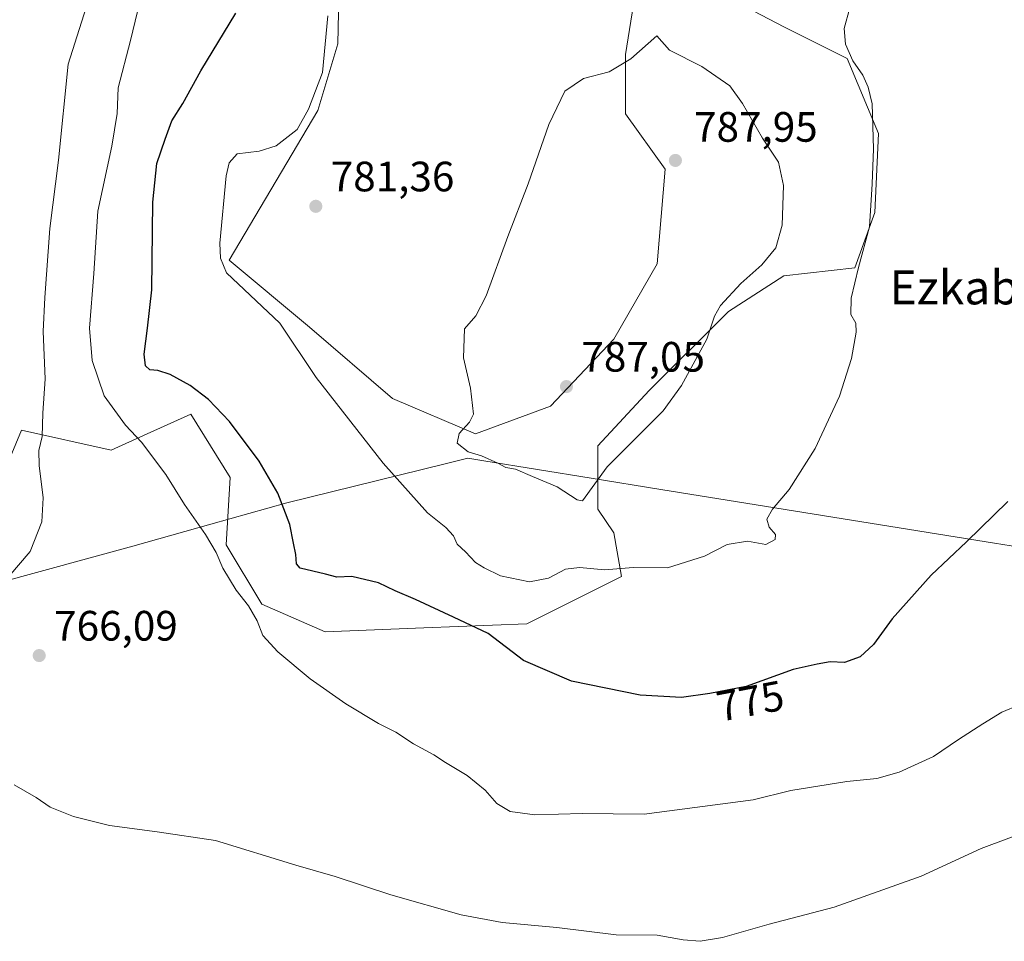
# Model space of a CAD drawing. Units: metres. Extents: x 590302 to 593741, y 4735958 to 4738322.
# Drawn here: x 592650 to 592883, y 4737853 to 4738070 of the extents above; entities that cross this region are included whole.
import ezdxf
from ezdxf.enums import TextEntityAlignment as Align

# ---------------------------------------------------------------- set-up
doc = ezdxf.new("R2010")
doc.units = ezdxf.units.M
doc.header["$MEASUREMENT"] = 0
for name, color, linetype, lineweight in [('Cultivos herbáceos CxS', 92, 'Continuous', 0), ('Curva de nivel maestra', 30, 'Continuous', 30), ('Curva de nivel normal', 30, 'Continuous', 0), ('Entidad de ámbito territorial', 7, 'Continuous', 0), ('Entidad de ámbito territorial CxS', 92, 'Continuous', 0), ('Humedales continentales CxS', 142, 'Continuous', 0), ('Pastizal CxS', 92, 'Continuous', 0), ('Punto de cota en terreno', 7, 'Continuous', 0), ('Rótulo de curva de nivel directora', 7, 'Continuous', 0), ('Rótulo de punto de cota en terreno', 7, 'Continuous', 0), ('Texto cartográfico', 7, 'Continuous', 0)]:
    doc.layers.add(name, color=color, linetype=linetype, lineweight=lineweight)
doc.styles.add('Style-Arial', font='txt')

# ---------------------------------------------------------------- blocks, each defined once
blk = doc.blocks.new('*U9')
at = {"layer": 'Cultivos herbáceos CxS', "color": 92, "linetype": 'Continuous', "lineweight": 0}
for points in [[(592647.0926999999, 4737964.6873, 762.3647999999957), (592650.7237, 4737973.3585, 762.042300000001), (592671.8783, 4737968.6875, 767.9934999999969), (592680.3525, 4737972.500299999, 770.6392000000051), (592690.6627000002, 4737977.1395, 773.4728000000032), (592699.9880999997, 4737962.2171, 772.382500000007), (592699.0551000005, 4737946.362500001, 770.3512000000047), (592707.4484999999, 4737932.372500001, 771.0209999999935), (592722.3706999999, 4737925.843900001, 771.4780999999931), (592745.6867000004, 4737926.7763, 774.011799999993), (592769.9353, 4737927.708500001, 776.8549000000058), (592792.3189000003, 4737938.899900001, 780.3432999999933), (592790.4539000001, 4737949.1589, 782.9710999999952), (592786.7235000003, 4737954.754699999, 784.3037999999942), (592786.7237, 4737969.676899999, 785.4722999999941), (592798.8482999997, 4737982.733899999, 785.910799999998), (592817.5015000004, 4738001.386299999, 785.317200000005), (592830.5586999999, 4738009.779899999, 784.3120000000055), (592847.3460999997, 4738011.644900001, 781.0630999999995), (592852.0094999997, 4738024.701500001, 780.3684999999969), (592852.9426999995, 4738043.3551, 780.4380999999995), (592845.4820999998, 4738061.074899999, 780.5191999999952), (592830.5598999998, 4738068.5363, 782.0440999999992), (592810.9741000002, 4738078.795100001, 782.1581000000006)], [(592796.0526999999, 4738079.728499999, 782.0920999999945), (592793.2543000003, 4738062.008300001, 784.3505000000005), (592793.2538999999, 4738048.0187, 786.8222999999998), (592802.5793000003, 4738034.9619, 787.4774999999936), (592800.7143000001, 4738012.5781, 786.772100000002), (592790.4549000004, 4737994.858300001, 786.7646999999997), (592775.5323000001, 4737979.0045, 786.0244999999995), (592757.8119000001, 4737972.475500001, 784.6784000000043), (592738.2265, 4737980.8693, 782.8165000000009), (592718.6416999997, 4737997.6569, 781.2145000000019), (592699.7547000004, 4738013.4813, 779.9781999999979), (592720.6785000004, 4738048.8125, 779.9168000000063), (592725.3947000002, 4738064.532299999, 780.244399999996), (592726.1815, 4738101.474500001, 779.668399999995)]]:
    blk.add_polyline3d(points, dxfattribs=at)
blk = doc.blocks.new('5PATER')
at = {"layer": 'Humedales continentales CxS', "linetype": 'Continuous', "lineweight": 0}
h = blk.add_hatch(color=51, dxfattribs=at)
edge = h.paths.add_edge_path()
edge.add_ellipse((0, 0), major_axis=(-0.1095731443231308, -0.1110710700762829), ratio=0.9994222409660322, start_angle=0, end_angle=360)

msp = doc.modelspace()

# ---------------------------------------------------------------- linework, layer by layer
at = {"layer": 'Cultivos herbáceos CxS', "color": 92, "linetype": 'Continuous', "lineweight": 0}
for points in [[(592726.1815, 4738101.474500001, 779.668399999995), (592725.3947000002, 4738064.532299999, 780.244399999996), (592720.6785000004, 4738048.8125, 779.9168000000063), (592699.7547000004, 4738013.4813, 779.9781999999979), (592718.6416999997, 4737997.6569, 781.2145000000019), (592738.2265, 4737980.8693, 782.8165000000009), (592757.8119000001, 4737972.475500001, 784.6784000000043), (592775.5323000001, 4737979.0045, 786.0244999999995), (592790.4549000004, 4737994.858300001, 786.7646999999997), (592800.7143000001, 4738012.5781, 786.772100000002), (592802.5793000003, 4738034.9619, 787.4774999999936), (592793.2538999999, 4738048.0187, 786.8222999999998), (592793.2543000003, 4738062.008300001, 784.3505000000005), (592796.0526999999, 4738079.728499999, 782.0920999999945)], [(592810.9741000002, 4738078.795100001, 782.1581000000006), (592830.5598999998, 4738068.5363, 782.0440999999992), (592845.4820999998, 4738061.074899999, 780.5191999999952), (592852.9426999995, 4738043.3551, 780.4380999999995), (592852.0094999997, 4738024.701500001, 780.3684999999969), (592847.3460999997, 4738011.644900001, 781.0630999999995), (592830.5586999999, 4738009.779899999, 784.3120000000055), (592817.5015000004, 4738001.386299999, 785.317200000005), (592798.8482999997, 4737982.733899999, 785.910799999998), (592786.7237, 4737969.676899999, 785.4722999999941), (592786.7235000003, 4737954.754699999, 784.3037999999942), (592790.4539000001, 4737949.1589, 782.9710999999952), (592792.3189000003, 4737938.899900001, 780.3432999999933), (592769.9353, 4737927.708500001, 776.8549000000058), (592745.6867000004, 4737926.7763, 774.011799999993), (592722.3706999999, 4737925.843900001, 771.4780999999931), (592707.4484999999, 4737932.372500001, 771.0209999999935), (592699.0551000005, 4737946.362500001, 770.3512000000047), (592699.9880999997, 4737962.2171, 772.382500000007), (592690.6627000002, 4737977.1395, 773.4728000000032), (592680.3525, 4737972.500299999, 770.6392000000051), (592671.8783, 4737968.6875, 767.9934999999969), (592650.7237, 4737973.3585, 762.042300000001), (592647.0926999999, 4737964.6873, 762.3647999999957)]]:
    msp.add_polyline3d(points, dxfattribs=at)
at = {"layer": 'Curva de nivel maestra', "color": 30, "linetype": 'Continuous', "lineweight": 30, "elevation": 775, "flags": 128}
msp.add_lwpolyline([(592883.4600000001, 4737956.540100001), (592873.6799999997, 4737947.040100001), (592865.3700000001, 4737939.200099999), (592856.1600000003, 4737928.9001), (592851.7000000002, 4737922.8301), (592848.5999999996, 4737919.9101), (592844.8899999997, 4737918.610099999), (592841.5300000003, 4737918.7301), (592838.4699999997, 4737918.200099999), (592832.75, 4737916.9101), (592821.7000000002, 4737912.9101), (592813.1299999999, 4737911.270099999), (592806.4299999997, 4737910.3101), (592796.6600000003, 4737910.840100001), (592780.4500000002, 4737914.210100001), (592769.1900000004, 4737919.020099999), (592760.8099999996, 4737925.4001), (592752.6799999997, 4737929.290100001), (592743.6900000004, 4737933.440099999), (592738.9199999999, 4737935.460100001), (592734.9600000001, 4737937.380100001), (592728.6399999997, 4737938.9001), (592725.1299999999, 4737938.7301), (592722.4800000004, 4737939.4001), (592716.4699999997, 4737940.840100001), (592715.6100000005, 4737941.8201), (592715.4400000004, 4737944.0601), (592714.9000000004, 4737946.7401), (592714.0300000003, 4737951.1601), (592711.2100000001, 4737958.520099999), (592706.7999999998, 4737966.0701), (592699.7800000003, 4737975.440099999), (592694.8499999996, 4737980.640100001), (592690.5599999996, 4737983.940099999), (592685.8200000003, 4737986.540100001), (592682.9000000004, 4737987.470100001), (592680.9900000002, 4737987.620100001), (592679.9900000002, 4737988.5701), (592679.7100000001, 4737991.3201), (592680.4400000004, 4737997.420100001), (592681.5099999999, 4738006.450099999), (592681.7599999999, 4738027.1801), (592682.6900000004, 4738036.2601), (592684.6600000003, 4738042.0001), (592686.1799999997, 4738046.3201), (592688.7800000003, 4738050.4301), (592693.0199999996, 4738058.1501), (592701.3200000003, 4738071.700099999)], dxfattribs=at)
at = {"layer": 'Curva de nivel normal', "color": 30, "linetype": 'Continuous', "lineweight": 0, "flags": 128}
for points, elevation in [([(592647.7800000003, 4737938.870100001), (592652.8099999996, 4737944.7401), (592655.5, 4737951.7401), (592655.8399999999, 4737957.4101), (592654.8799999999, 4737965.0701), (592654.8499999996, 4737968.5701), (592655.5999999996, 4737971.880100001), (592655.7999999998, 4737977.4001), (592656.3499999996, 4737985.520099999), (592655.8399999999, 4737996.630100001), (592656.2400000002, 4738004.640100001), (592657.4400000004, 4738020.960100001), (592659.4400000004, 4738037.0601), (592661.7599999999, 4738059.720100001), (592667.0199999996, 4738076.390100001)], 765), ([(592722.9800000004, 4738071.100099999), (592721.7100000001, 4738057.7301), (592718.4100000003, 4738049.0701), (592715.75, 4738044.300100001), (592710.8300000001, 4738040.460100001), (592706.8200000003, 4738039.1501), (592701.6399999997, 4738038.540100001), (592699.6900000004, 4738036.4301), (592699.0300000003, 4738033.360099999), (592697.5199999996, 4738017.450099999), (592697.6799999997, 4738013.960100001), (592699.1100000005, 4738010.5001), (592711.6699999999, 4737998.590100001), (592720.2400000002, 4737985.840100001), (592736.0800000001, 4737965.5601), (592746.5, 4737953.890100001), (592750.8399999999, 4737950.420100001), (592752.6200000001, 4737948.4301), (592753.5300000003, 4737946.520099999), (592755.5, 4737944.710100001), (592757.8799999999, 4737942.1601), (592759.9000000004, 4737940.920100001), (592763.7199999997, 4737938.9901), (592770.6100000005, 4737937.600099999), (592775.0300000003, 4737938.4901), (592779.04, 4737940.610099999), (592782.3899999997, 4737941.0001), (592788.3600000005, 4737940.460100001), (592795.0700000003, 4737940.950099999), (592803.1299999999, 4737940.890100001), (592811.8600000005, 4737943.6501), (592817.2400000002, 4737946.4101), (592822, 4737947.1801), (592826.3399999999, 4737946.440099999), (592828.5, 4737947.590100001), (592828.6200000001, 4737948.790100001), (592827.0999999996, 4737950.470100001), (592826.54, 4737952.420100001), (592827.8700000001, 4737954.7401), (592831.7999999998, 4737959.4101), (592837.9800000006, 4737969.0701), (592843.7300000006, 4737981.4001), (592846.5099999999, 4737990.2501), (592847.6799999997, 4737996.460100001), (592847.5599999996, 4737998.5801), (592846.4100000003, 4738000.640100001), (592846.4900000002, 4738004.550100001), (592848.1600000003, 4738011.780099999), (592850.7699999996, 4738021.300100001), (592851.3799999999, 4738031.5001), (592851.7599999999, 4738039.7301), (592851.4500000002, 4738050.340100001), (592850.4500000002, 4738054.2601), (592849.1799999997, 4738057.130100001), (592846.8899999997, 4738060.530099999), (592845.1200000001, 4738064.390100001), (592844.7800000003, 4738068.120100001), (592846.1699999999, 4738073.030099999)], 780), ([(592678.0999999996, 4738072.120100001), (592676.4900000002, 4738065.3201), (592673.5499999998, 4738054.130100001), (592673.29, 4738048.0701), (592672.0099999999, 4738040.4001), (592668.7300000004, 4738025.0701), (592667.79, 4738010.3201), (592666.7699999996, 4737997.420100001), (592667.4199999999, 4737989.790100001), (592670.2699999996, 4737981.470100001), (592675.29, 4737974.540100001), (592679.0800000001, 4737970.5801), (592684.75, 4737962.960100001), (592689.2300000004, 4737955.880100001), (592694.1399999997, 4737948.7601), (592696.6399999997, 4737944.550100001), (592698.2300000004, 4737940.840100001), (592701.3700000001, 4737935.630100001), (592704.2800000003, 4737931.920100001), (592706.3300000001, 4737928.420100001), (592707.6600000003, 4737924.970100001), (592711.1799999997, 4737921.110099999), (592718.8099999996, 4737914.7401), (592727.2199999997, 4737908.8201), (592734.9500000002, 4737904.220100001), (592739.0800000001, 4737902.170100001), (592743.1799999997, 4737899.390100001), (592748.0499999998, 4737896.8101), (592750.7400000002, 4737895.020099999), (592755.9000000004, 4737891.9001), (592760.1200000001, 4737888.440099999), (592762.8799999999, 4737885.360099999), (592766.0300000003, 4737883.4301), (592771.8399999999, 4737882.620100001), (592783.0099999999, 4737882.9801), (592797.6600000003, 4737882.770099999), (592823.3700000001, 4737886.210100001), (592832.2100000001, 4737888.380100001), (592845.4299999997, 4737890.5001), (592852.5300000003, 4737891.2301), (592857.79, 4737892.700099999), (592865.8899999997, 4737896.370100001), (592871.7699999996, 4737900.4101), (592877.4900000002, 4737904.110099999), (592882.0199999996, 4737906.860099999), (592890.3799999999, 4737910.3101)], 770), ([(592800.6299999999, 4738066.390100001), (592794.4500000002, 4738060.9301), (592789.4000000004, 4738057.890100001), (592783.2800000003, 4738056.340100001), (592778.9100000003, 4738053.3201), (592775.1299999999, 4738045.450099999), (592770.2999999998, 4738031.5101), (592765.5, 4738019.0701), (592760.3499999996, 4738005.0701), (592757.9100000003, 4738000.370100001), (592755.2300000006, 4737997.270099999), (592755.0199999996, 4737990.420100001), (592756.6500000004, 4737983.280099999), (592757.3600000005, 4737977.140100001), (592756.3899999997, 4737975.2601), (592753.9500000002, 4737972.5801), (592753.4800000006, 4737970.3201), (592756.1399999997, 4737968.280099999), (592759.2199999997, 4737967.3101), (592763.1200000001, 4737965.600099999), (592764.9600000001, 4737964.5601), (592767.2599999999, 4737964.200099999), (592771.25, 4737962.440099999), (592777.0999999996, 4737960.050100001), (592781.8200000003, 4737956.960100001), (592783.0999999996, 4737956.7401), (592788.8799999999, 4737964.7301), (592802.1500000004, 4737977.920100001), (592806.4600000001, 4737983.950099999), (592812.4500000002, 4737994.8301), (592814.2000000002, 4738000.270099999), (592815.6100000005, 4738002.790100001), (592820.4000000004, 4738008.0001), (592825.4199999999, 4738012.4001), (592828.6799999997, 4738016.4001), (592830.1900000004, 4738021.7301), (592830.5099999999, 4738031.0701), (592829.3200000003, 4738036.5601), (592825.5099999999, 4738042.2601), (592820.8099999996, 4738050.4101), (592817.8300000001, 4738054.5701), (592811.25, 4738059.130100001), (592803.5800000001, 4738062.9901), (592800.6299999999, 4738066.390100001)], 785), ([(592907.8799999999, 4737886.1801), (592877.0999999996, 4737874.670100001), (592862.9500000002, 4737868.1801), (592842.4600000001, 4737860.9001), (592827.1299999999, 4737856.850099999), (592816.1299999999, 4737853.7401), (592810.8799999999, 4737852.8201), (592806.8300000001, 4737853.170100001), (592800.6799999997, 4737854.300100001), (592791.0499999998, 4737854.3201), (592777.0099999999, 4737856.040100001), (592764.1299999999, 4737857.280099999), (592754.4699999997, 4737859.0601), (592737.8700000001, 4737863.780099999), (592724.7199999997, 4737868.0801), (592715.4500000002, 4737870.7601), (592696.4900000002, 4737876.600099999), (592682.7800000003, 4737878.6601), (592671.4600000001, 4737880.1601), (592663.0300000003, 4737882.2401), (592657.5300000003, 4737884.460100001), (592654.1699999999, 4737886.7601), (592648.9699999997, 4737889.690099999)], 765)]:
    msp.add_lwpolyline(points, dxfattribs=dict(at, elevation=elevation))
at = {"layer": 'Entidad de ámbito territorial', "color": 7, "linetype": 'Continuous', "lineweight": 0, "flags": 128}
msp.add_lwpolyline([(592634.0719999997, 4737934.294000001), (592676.9879999999, 4737946.013000002), (592695.4130000006, 4737951.182), (592713.3349999998, 4737956.212000002), (592750.6820000013, 4737965.464000001), (592756.0200000012, 4737966.786000002), (592759.7710000006, 4737966.170999999), (592785.1380000014, 4737962.018999998), (592801.5899999999, 4737959.375999999), (592880.2800000017, 4737946.700000001), (592890.078000001, 4737945.119000002)], dxfattribs=at)
msp.add_lwpolyline([(592634.0719999997, 4737934.294000001), (592676.9879999999, 4737946.013000002), (592695.4130000006, 4737951.182), (592713.3349999998, 4737956.212000002), (592750.6820000013, 4737965.464000001), (592756.0200000012, 4737966.786000002), (592759.7710000006, 4737966.170999999), (592785.1380000014, 4737962.018999998), (592801.5899999999, 4737959.375999999), (592880.2800000017, 4737946.700000001), (592890.078000001, 4737945.119000002)], dxfattribs=at)
at = {"layer": 'Entidad de ámbito territorial CxS', "color": 92, "linetype": 'Continuous', "lineweight": 0, "flags": 128}
for points in [[(592634.071999999, 4737934.294), (592676.9879999993, 4737946.013), (592695.4130000002, 4737951.181999999), (592713.3349999993, 4737956.212), (592750.6820000006, 4737965.464000001), (592756.0200000008, 4737966.786), (592759.7710000001, 4737966.170999999), (592785.1380000009, 4737962.018999998), (592801.5899999993, 4737959.376), (592880.2800000011, 4737946.7), (592890.0780000003, 4737945.119000001)], [(592890.0780000003, 4737945.119000001), (592880.2800000011, 4737946.7), (592801.5899999993, 4737959.376), (592785.1380000009, 4737962.018999998), (592759.7710000001, 4737966.170999999), (592756.0200000008, 4737966.786), (592750.6820000006, 4737965.464000001), (592713.3349999993, 4737956.212), (592695.4130000002, 4737951.181999999), (592676.9879999993, 4737946.013), (592634.071999999, 4737934.294)]]:
    msp.add_lwpolyline(points, dxfattribs=at)
at = {"layer": 'Pastizal CxS', "color": 92, "linetype": 'Continuous', "lineweight": 0}
for points in [[(592726.1815, 4738101.474500001, 779.668399999995), (592725.3947000002, 4738064.532299999, 780.244399999996), (592720.6785000004, 4738048.8125, 779.9168000000063), (592699.7547000004, 4738013.4813, 779.9781999999979), (592718.6416999997, 4737997.6569, 781.2145000000019), (592738.2265, 4737980.8693, 782.8165000000009), (592757.8119000001, 4737972.475500001, 784.6784000000043), (592775.5323000001, 4737979.0045, 786.0244999999995), (592790.4549000004, 4737994.858300001, 786.7646999999997), (592800.7143000001, 4738012.5781, 786.772100000002), (592802.5793000003, 4738034.9619, 787.4774999999936), (592793.2538999999, 4738048.0187, 786.8222999999998), (592793.2543000003, 4738062.008300001, 784.3505000000005), (592796.0526999999, 4738079.728499999, 782.0920999999945)], [(592726.1815, 4738101.474500001, 779.668399999995), (592725.3947000002, 4738064.532299999, 780.244399999996), (592720.6785000004, 4738048.8125, 779.9168000000063), (592699.7547000004, 4738013.4813, 779.9781999999979), (592718.6416999997, 4737997.6569, 781.2145000000019), (592738.2265, 4737980.8693, 782.8165000000009), (592757.8119000001, 4737972.475500001, 784.6784000000043), (592775.5323000001, 4737979.0045, 786.0244999999995), (592790.4549000004, 4737994.858300001, 786.7646999999997), (592800.7143000001, 4738012.5781, 786.772100000002), (592802.5793000003, 4738034.9619, 787.4774999999936), (592793.2538999999, 4738048.0187, 786.8222999999998), (592793.2543000003, 4738062.008300001, 784.3505000000005), (592796.0526999999, 4738079.728499999, 782.0920999999945)], [(592810.9741000002, 4738078.795100001, 782.1581000000006), (592830.5598999998, 4738068.5363, 782.0440999999992), (592845.4820999998, 4738061.074899999, 780.5191999999952), (592852.9426999995, 4738043.3551, 780.4380999999995), (592852.0094999997, 4738024.701500001, 780.3684999999969), (592847.3460999997, 4738011.644900001, 781.0630999999995), (592830.5586999999, 4738009.779899999, 784.3120000000055), (592817.5015000004, 4738001.386299999, 785.317200000005), (592798.8482999997, 4737982.733899999, 785.910799999998), (592786.7237, 4737969.676899999, 785.4722999999941), (592786.7235000003, 4737954.754699999, 784.3037999999942), (592790.4539000001, 4737949.1589, 782.9710999999952), (592792.3189000003, 4737938.899900001, 780.3432999999933), (592769.9353, 4737927.708500001, 776.8549000000058), (592745.6867000004, 4737926.7763, 774.011799999993), (592722.3706999999, 4737925.843900001, 771.4780999999931), (592707.4484999999, 4737932.372500001, 771.0209999999935), (592699.0551000005, 4737946.362500001, 770.3512000000047), (592699.9880999997, 4737962.2171, 772.382500000007), (592690.6627000002, 4737977.1395, 773.4728000000032), (592680.3525, 4737972.500299999, 770.6392000000051), (592671.8783, 4737968.6875, 767.9934999999969), (592650.7237, 4737973.3585, 762.042300000001), (592647.0926999999, 4737964.6873, 762.3647999999957)], [(592810.9741000002, 4738078.795100001, 782.1581000000006), (592830.5598999998, 4738068.5363, 782.0440999999992), (592845.4820999998, 4738061.074899999, 780.5191999999952), (592852.9426999995, 4738043.3551, 780.4380999999995), (592852.0094999997, 4738024.701500001, 780.3684999999969), (592847.3460999997, 4738011.644900001, 781.0630999999995), (592830.5586999999, 4738009.779899999, 784.3120000000055), (592817.5015000004, 4738001.386299999, 785.317200000005), (592798.8482999997, 4737982.733899999, 785.910799999998), (592786.7237, 4737969.676899999, 785.4722999999941), (592786.7235000003, 4737954.754699999, 784.3037999999942), (592790.4539000001, 4737949.1589, 782.9710999999952), (592792.3189000003, 4737938.899900001, 780.3432999999933), (592769.9353, 4737927.708500001, 776.8549000000058), (592745.6867000004, 4737926.7763, 774.011799999993), (592722.3706999999, 4737925.843900001, 771.4780999999931), (592707.4484999999, 4737932.372500001, 771.0209999999935), (592699.0551000005, 4737946.362500001, 770.3512000000047), (592699.9880999997, 4737962.2171, 772.382500000007), (592690.6627000002, 4737977.1395, 773.4728000000032), (592680.3525, 4737972.500299999, 770.6392000000051), (592671.8783, 4737968.6875, 767.9934999999969), (592650.7237, 4737973.3585, 762.042300000001), (592647.0926999999, 4737964.6873, 762.3647999999957)]]:
    msp.add_polyline3d(points, dxfattribs=at)

# ---------------------------------------------------------------- block references
at = {"layer": 'Cultivos herbáceos CxS', "color": 92, "linetype": 'Continuous', "lineweight": 0}
msp.add_blockref('*U9', (0, 0), dxfattribs=at)
at = {"layer": 'Punto de cota en terreno', "color": 7, "linetype": 'Continuous', "lineweight": 0, "xscale": 10, "yscale": 10, "zscale": 10}
for p in [(592805, 4738037, 787.9499999999972), (592720.1699999999, 4738026.180000001, 781.3600000000006), (592779.2999999998, 4737983.66, 787.0500000000029), (592654.9199999999, 4737920.220000001, 766.0899999999965)]:
    msp.add_blockref('5PATER', p, dxfattribs=at)

# ---------------------------------------------------------------- texts
at = {"layer": 'Rótulo de curva de nivel directora', "color": 7, "linetype": 'Continuous', "lineweight": 0, "style": 'Style-Arial'}
msp.add_text('775', height=7.000000000000002, rotation=10.83334757680457, dxfattribs=at).set_placement((592822.6600300522, 4737909.501635728), align=Align.MIDDLE_CENTER)
at = {"layer": 'Rótulo de punto de cota en terreno', "color": 7, "linetype": 'Continuous', "lineweight": 0, "style": 'Style-Arial'}
for s, p in [('787,95', (592809.4096999997, 4738041.409700001)), ('781,36', (592723.6978000002, 4738029.707800001)), ('787,05', (592782.8278000001, 4737987.187799999)), ('766,09', (592658.4478000002, 4737923.7478))]:
    msp.add_text(s, height=7.000000000000002, dxfattribs=at).set_placement(p)
at = {"layer": 'Texto cartográfico', "color": 7, "linetype": 'Continuous', "lineweight": 0, "style": 'Style-Arial'}
msp.add_text('Ezkaba', height=8, dxfattribs=at).set_placement((592873.8485439022, 4738007.040150001), align=Align.MIDDLE_CENTER)

doc.saveas('drawing.dxf')
